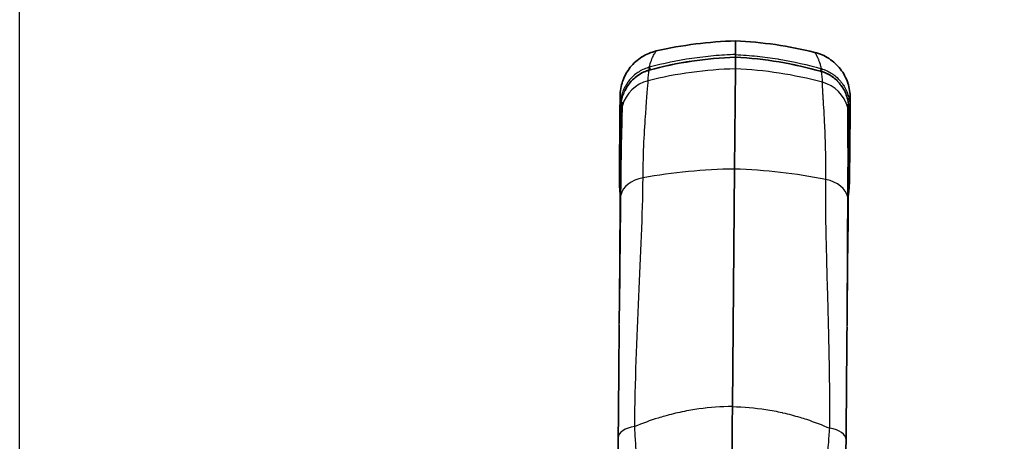
# Model space of a CAD drawing. Units: millimetres. Extents: x 0 to 3879, y 0 to 1540.
# Drawn here: x 775 to 885, y 681 to 728 of the extents above; entities that cross this region are included whole.
import ezdxf

# ---------------------------------------------------------------- set-up
doc = ezdxf.new("R2010")
doc.units = ezdxf.units.MM
doc.header["$LTSCALE"] = 5.5
for name, color, linetype, lineweight in [('AM_5', 3, 'Continuous', 25), ('Visible (ISO)', 7, 'Continuous', 35), ('Visible Narrow (ISO)', 7, 'Continuous', 25)]:
    doc.layers.add(name, color=color, linetype=linetype, lineweight=lineweight)
doc.styles.get("Standard").update_dxf_attribs({"font": 'ISOCP.SHX', "bigfont": 'EXTFONT.SHX'})
doc.dimstyles.new('AM_JIS$0', dxfattribs={"dimtxt": 3.5, "dimasz": 2.5, "dimexe": 1, "dimexo": 1, "dimgap": 1.5, "dimtad": 3, "dimdsep": 46, "dimtxsty": 'STANDARD', "dimblk": 'OPEN30', "dimcen": 0, "dimclrd": 256, "dimclre": 256, "dimclrt": 2, "dimadec": 0, "dimazin": 2, "dimtp": 0.1, "dimtm": 0.1, "dimtfac": 0.71, "dimtmove": 0, "dimatfit": 3, "dimldrblk": 'OPEN30', "dimfxl": 1, "dimlwd": -1, "dimlwe": -1, "dimarcsym": 0})

# ---------------------------------------------------------------- blocks, each defined once
blk = doc.blocks.new('_Open30')
at = {"color": 0, "linetype": 'ByBlock', "lineweight": -2}
for p, q in [((-1, 0.2679), (0, 0)), ((0, 0), (-1, -0.2679)), ((0, 0), (-1, 0))]:
    blk.add_line(p, q, dxfattribs=at)
blk = doc.blocks.new('*D23')
at = {"layer": 'AM_5', "linetype": 'ByBlock'}
for p, q in [((775.32, 621.07), (775.32, 804.99)), ((948.32, 512.91), (948.32, 804.99)), ((789.07, 799.49), (934.57, 799.49))]:
    blk.add_line(p, q, dxfattribs=at)
at = {"layer": 'Defpoints', "color": 0}
for p in [(948.32, 799.49), (775.32, 615.57), (948.32, 507.41)]:
    blk.add_point(p, dxfattribs=at)
at = {"layer": 'AM_5', "xscale": 13.75, "yscale": 13.75, "zscale": 13.75, "rotation": 180}
blk.add_blockref('_Open30', (775.32, 799.49), dxfattribs=at)
at = {"layer": 'AM_5', "xscale": 13.75, "yscale": 13.75, "zscale": 13.75}
blk.add_blockref('_Open30', (948.32, 799.49), dxfattribs=at)
at = {"layer": 'AM_5', "color": 2, "insert": (861.82, 817.36), "char_height": 19.25, "attachment_point": 5}
blk.add_mtext('173', dxfattribs=at)

msp = doc.modelspace()

# ---------------------------------------------------------------- linework, layer by layer
at = {"layer": 'Visible (ISO)'}
for p, q in [((855.127, 724.493), (855.141, 726.014)), ((855.113, 722.899), (855.125, 724.192)), ((855.113, 722.899), (855.016, 711.723)), ((842.245, 718.203), (842.18, 710.759)), ((842.248, 718.58), (842.245, 718.203)), ((842.373, 718.359), (842.375, 718.566)), ((842.373, 718.297), (842.373, 718.359)), ((867.772, 718.138), (867.774, 718.345)), ((867.772, 718.075), (867.772, 718.138)), ((867.898, 717.979), (867.833, 710.535)), ((867.901, 718.356), (867.898, 717.979)), ((842.356, 716.377), (842.236, 702.659)), ((867.755, 716.156), (867.635, 702.437)), ((854.785, 685.215), (855.016, 711.723)), ((842.219, 700.582), (842.18, 696.102)), ((867.577, 695.881), (867.616, 700.36)), ((842.178, 695.854), (842.178, 695.854)), ((867.575, 695.632), (867.575, 695.633)), ((843.983, 681.421), (843.983, 681.421))]:
    msp.add_line(p, q, dxfattribs=at)
for centre, start, end in [((856.303, 681.452), 91.4943, 102.97188), ((853.201, 681.479), 76.02811, 87.5057)]:
    msp.add_arc(centre, 44.577, start, end, dxfattribs=at)
for centre, major_axis, ratio, start_param, end_param in [((855.124, 724.066), (-0.001, -0.127), 0.0000109, 3.1427918, 3.2442039), ((843.284, 718.958), (-0.794, 0.017), 0.9921158, 6.2831586, 6.2831853), ((866.873, 718.752), (0.794, 0.004), 0.9921158, 6.2824424, 6.2824691), ((848.974, 715.937), (3.975, 11.695), 0.4711771, 2.1820663, 2.1932342), ((867.44, 710.698), (-0.003, 2.576), 0.1527617, 4.602688, 4.6489123)]:
    msp.add_ellipse(centre, major_axis=major_axis, ratio=ratio, start_param=start_param, end_param=end_param, dxfattribs=at)
for points, knots in [([(842.259, 719.863), (842.264, 720.433), (842.36, 720.985), (842.545, 721.52), (842.55, 721.534), (842.555, 721.548), (842.56, 721.561), (842.657, 721.835), (842.779, 722.102), (842.919, 722.354), (843.06, 722.606), (843.22, 722.846), (843.402, 723.073), (843.584, 723.299), (843.786, 723.512), (844.002, 723.704), (844.218, 723.896), (844.448, 724.07), (844.694, 724.225), (844.709, 724.235), (844.725, 724.245), (844.741, 724.254), (844.973, 724.397), (845.218, 724.521), (845.468, 724.625), (845.736, 724.737), (846.012, 724.826), (846.297, 724.891)], [0.0000387956, 0.0000387956, 0.0000387956, 0.0000387956, 0.0017196324, 0.0017196324, 0.0017196324, 0.0017629773, 0.0017629773, 0.0017629773, 0.0026250681, 0.0026250681, 0.0026250681, 0.0034871589, 0.0034871589, 0.0034871589, 0.0043492497, 0.0043492497, 0.0043492497, 0.0052113405, 0.0052113405, 0.0052113405, 0.0052663049, 0.0052663049, 0.0052663049, 0.0060734313, 0.0060734313, 0.0060734313, 0.0069355222, 0.0069355222, 0.0069355222, 0.0069355222]), ([(867.912, 719.64), (867.917, 720.209), (867.831, 720.763), (867.656, 721.301), (867.651, 721.315), (867.646, 721.329), (867.642, 721.343), (867.549, 721.618), (867.432, 721.887), (867.296, 722.142), (867.16, 722.396), (867.004, 722.638), (866.826, 722.868), (866.648, 723.098), (866.449, 723.314), (866.237, 723.51), (866.025, 723.706), (865.798, 723.884), (865.555, 724.043), (865.539, 724.053), (865.524, 724.063), (865.508, 724.073), (865.279, 724.22), (865.036, 724.349), (864.787, 724.457), (864.522, 724.573), (864.247, 724.667), (863.964, 724.737)], [0.0000387956, 0.0000387956, 0.0000387956, 0.0000387956, 0.0017196324, 0.0017196324, 0.0017196324, 0.0017629773, 0.0017629773, 0.0017629773, 0.0026250681, 0.0026250681, 0.0026250681, 0.0034871589, 0.0034871589, 0.0034871589, 0.0043492497, 0.0043492497, 0.0043492497, 0.0052113405, 0.0052113405, 0.0052113405, 0.0052663049, 0.0052663049, 0.0052663049, 0.0060734313, 0.0060734313, 0.0060734313, 0.0069355222, 0.0069355222, 0.0069355222, 0.0069355222]), ([(855.125, 724.193), (855.125, 724.206), (855.125, 724.22), (855.125, 724.234), (855.125, 724.257), (855.126, 724.281), (855.126, 724.305), (855.126, 724.318), (855.126, 724.33), (855.126, 724.342)], [0.16763583, 0.16763583, 0.16763583, 0.16763583, 0.25, 0.25, 0.25, 0.375, 0.375, 0.375, 0.4375, 0.4375, 0.4375, 0.4375]), ([(855.126, 724.342), (855.126, 724.348), (855.126, 724.355), (855.126, 724.361), (855.126, 724.367), (855.126, 724.374), (855.126, 724.379), (855.127, 724.458), (855.127, 724.484), (855.127, 724.493)], [0.4375, 0.4375, 0.4375, 0.4375, 0.46875, 0.46875, 0.46875, 0.5, 0.5, 0.5, 1, 1, 1, 1]), ([(842.805, 720.457), (843.01, 720.892), (843.29, 721.304), (843.999, 722.028), (844.447, 722.347), (845.033, 722.602), (845.125, 722.638), (845.264, 722.688), (845.311, 722.703), (845.406, 722.733), (845.454, 722.747), (845.502, 722.76)], [0.21815402, 0.21815402, 0.21815402, 0.21815402, 0.37751403, 0.37751403, 0.54461353, 0.54461353, 0.57472438, 0.57472438, 0.58986681, 0.58986681, 0.60503449, 0.60503449, 0.60503449, 0.60503449]), ([(864.721, 722.592), (864.767, 722.579), (864.813, 722.564), (864.996, 722.504), (865.13, 722.452), (865.631, 722.225), (865.974, 722.001), (866.591, 721.463), (866.865, 721.137), (867.339, 720.385), (867.525, 719.942), (867.732, 719.115), (867.778, 718.729), (867.774, 718.345)], [0, 0, 0, 0, 0.01465286, 0.01465286, 0.05867488, 0.05867488, 0.18411022, 0.18411022, 0.31952797, 0.31952797, 0.47658668, 0.47658668, 0.60628567, 0.60628567, 0.60628567, 0.60628567]), ([(842.259, 719.864), (842.259, 719.863), (842.259, 719.861), (842.259, 719.858), (842.259, 719.858), (842.259, 719.857), (842.259, 719.857), (842.259, 719.853), (842.259, 719.846), (842.259, 719.835), (842.259, 719.834), (842.259, 719.834), (842.259, 719.834), (842.259, 719.81), (842.259, 719.767), (842.258, 719.69), (842.257, 719.538), (842.254, 719.252), (842.25, 718.725)], [0.20518024, 0.20518024, 0.20518024, 0.20518024, 0.28531016, 0.28531016, 0.28531016, 0.28891974, 0.28891974, 0.28891974, 0.38699727, 0.38699727, 0.38699727, 0.38939315, 0.38939315, 0.38939315, 0.59033996, 0.59033996, 0.59033996, 0.99223357, 0.99223357, 0.99223357, 0.99223357]), ([(867.912, 719.64), (867.912, 719.641), (867.912, 719.638), (867.912, 719.634), (867.912, 719.63), (867.912, 719.622), (867.912, 719.611), (867.912, 719.584), (867.912, 719.535), (867.911, 719.466), (867.911, 719.465), (867.911, 719.464), (867.911, 719.462), (867.911, 719.462), (867.911, 719.462), (867.911, 719.462), (867.911, 719.461), (867.911, 719.461), (867.911, 719.46), (867.911, 719.42), (867.91, 719.372), (867.91, 719.315), (867.908, 719.133), (867.906, 718.86), (867.903, 718.501)], [0.00299445, 0.00299445, 0.00299445, 0.00299445, 0.10614927, 0.10614927, 0.10614927, 0.22295913, 0.22295913, 0.22295913, 0.49419626, 0.49419626, 0.49419626, 0.49957028, 0.49957028, 0.49957028, 0.50005007, 0.50005007, 0.50005007, 0.5019692, 0.5019692, 0.5019692, 0.61711722, 0.61711722, 0.61711722, 0.98559088, 0.98559088, 0.98559088, 0.98559088]), ([(842.373, 718.297), (842.372, 718.225), (842.371, 718.15), (842.371, 718.072), (842.37, 717.995), (842.369, 717.915), (842.369, 717.832), (842.367, 717.666), (842.366, 717.495), (842.364, 717.322), (842.361, 716.977), (842.358, 716.643), (842.356, 716.377)], [0, 0, 0, 0, 0.0002565139, 0.0002565139, 0.0002565139, 0.0005119284, 0.0005119284, 0.0005119284, 0.0010253225, 0.0010253225, 0.0010253225, 0.0020521108, 0.0020521108, 0.0020521108, 0.0020521108]), ([(867.772, 718.075), (867.771, 718.003), (867.771, 717.928), (867.77, 717.851), (867.769, 717.774), (867.768, 717.694), (867.768, 717.611), (867.766, 717.444), (867.765, 717.273), (867.763, 717.101), (867.76, 716.755), (867.757, 716.422), (867.755, 716.156)], [0, 0, 0, 0, 0.0002565139, 0.0002565139, 0.0002565139, 0.0005119284, 0.0005119284, 0.0005119284, 0.0010253225, 0.0010253225, 0.0010253225, 0.0020521108, 0.0020521108, 0.0020521108, 0.0020521108]), ([(842.317, 708.723), (842.329, 710.018), (842.343, 711.216), (842.391, 714.588), (842.434, 716.372), (842.461, 717.481)], [0, 0, 0, 0, 0.5420654, 0.5420654, 1.6987575, 1.6987575, 1.6987575, 1.6987575]), ([(867.669, 717.261), (867.677, 716.225), (867.688, 714.601), (867.68, 711.332), (867.673, 709.981), (867.66, 708.502)], [0, 0, 0, 0, 1.080772, 1.080772, 1.6995423, 1.6995423, 1.6995423, 1.6995423]), ([(867.832, 710.417), (867.826, 710.053), (867.808, 709.674), (867.756, 709.083), (867.734, 708.883), (867.701, 708.634), (867.695, 708.588), (867.689, 708.542)], [0, 0, 0, 0, 0.0625, 0.0625, 0.09375, 0.09375, 0.10077051, 0.10077051, 0.10077051, 0.10077051]), ([(854.729, 678.894), (854.739, 679.948), (854.748, 680.995), (854.766, 683.138), (854.776, 684.217), (854.785, 685.215)], [-0.66807788, -0.66807788, -0.66807788, -0.66807788, -0.35149462, -0.35149462, -0.00000005, -0.00000005, -0.00000005, -0.00000005]), ([(842.054, 681.743), (842.049, 681.252), (842.045, 680.741), (842.04, 680.213), (842.038, 679.949), (842.036, 679.679), (842.033, 679.409), (842.031, 679.138), (842.029, 678.866), (842.026, 678.592), (842.025, 678.44), (842.024, 678.288), (842.022, 678.135)], [0, 0, 0, 0, 0.0017101472, 0.0017101472, 0.0017101472, 0.0025652208, 0.0025652208, 0.0025652208, 0.0034202943, 0.0034202943, 0.0034202943, 0.0038946782, 0.0038946782, 0.0038946782, 0.0038946782]), ([(867.453, 681.521), (867.449, 681.03), (867.444, 680.52), (867.439, 679.991), (867.438, 679.788), (867.436, 679.582), (867.434, 679.375)], [0, 0, 0, 0, 0.0017101472, 0.0017101472, 0.0017101472, 0.0023665301, 0.0023665301, 0.0023665301, 0.0023665301])]:
    msp.add_open_spline(points, degree=3, knots=knots, dxfattribs=at)
for points in [[(845.502, 722.76), (848.607, 723.599), (851.867, 724.09), (855.125, 724.193)], [(855.125, 724.193), (858.38, 724.033), (861.631, 723.485), (864.721, 722.592)], [(842.25, 718.724), (842.249, 718.676), (842.249, 718.628), (842.248, 718.58)], [(842.461, 717.481), (842.474, 717.987), (842.482, 718.363), (842.484, 718.587)], [(842.484, 718.587), (842.485, 718.721), (842.487, 718.85), (842.49, 718.975)], [(867.665, 718.368), (867.663, 718.143), (867.665, 717.767), (867.669, 717.261)], [(867.666, 718.755), (867.667, 718.63), (867.667, 718.501), (867.665, 718.368)], [(867.903, 718.5), (867.902, 718.452), (867.902, 718.404), (867.901, 718.356)], [(842.179, 710.641), (842.178, 710.019), (842.212, 709.391), (842.29, 708.763)], [(842.165, 694.469), (842.209, 699.47), (842.278, 704.241), (842.317, 708.723)], [(867.66, 708.502), (867.621, 704.02), (867.607, 699.249), (867.564, 694.247)], [(842.219, 700.582), (842.225, 701.274), (842.23, 701.966), (842.236, 702.659)], [(867.635, 702.437), (867.629, 701.744), (867.622, 701.052), (867.616, 700.36)], [(842.163, 694.299), (842.128, 690.303), (842.092, 686.128), (842.054, 681.743)], [(842.163, 694.299), (842.163, 694.3), (842.163, 694.3), (842.163, 694.3)], [(867.562, 694.078), (867.525, 689.84), (867.489, 685.655), (867.453, 681.521)], [(867.562, 694.078), (867.562, 694.078), (867.562, 694.078), (867.562, 694.079)]]:
    msp.add_open_spline(points, degree=3, dxfattribs=at)
at = {"layer": 'Visible Narrow (ISO)'}
msp.add_line((865.324, 700.924), (865.324, 700.924), dxfattribs=at)
for centre, major_axis, ratio, start_param, end_param in [((918.934, 224.636), (-68.157, 499.193), 0.287655, 6.2531178, 6.320238), ((782.607, 225.825), (76.859, 497.927), 0.287655, 6.2461326, 6.3132528), ((856.28, 678.866), (-44.448, 0.388), 0.9909502, 4.7472956, 4.968706), ((845.718, 722.415), (1.58, 0.403), 0.4219408, 1.5920476, 1.6647384), ((845.579, 722.403), (-0.191, 0.638), 0.1819014, 5.287206, 6.1862685), ((845.676, 722.427), (-0.173, 0.646), 0.1681416, 5.2915396, 6.1850772), ((853.178, 678.893), (44.448, -0.388), 0.9909502, 1.3144793, 1.5358897), ((864.638, 722.237), (0.202, 0.635), 0.1819014, 0.0969168, 0.9959793), ((846.363, 717.733), (-3.995, 0.035), 0.9909502, 4.968706, 6.0215323), ((863.772, 717.581), (3.995, -0.035), 0.9909502, 0.261653, 1.3144793), ((843.284, 718.958), (-0.794, 0.017), 0.9921158, 6.0317659, 6.2831585), ((923.795, 370.176), (-80.53, 351.958), 0.03137, 0.1228957, 0.1309666), ((842.619, 718.2), (-0.375, 0.003), 0.4694634, 5.4344145, 6.2831853), ((842.623, 718.576), (-0.375, 0.003), 0.4694629, 5.4261978, 6.2831853), ((842.626, 718.721), (-0.377, 0.003), 0.4694627, 5.4042139, 6.2831853), ((843.167, 718.29), (-0.794, 0.007), 0.5666409, 0, 0.5187594), ((842.623, 718.576), (-0.375, 0.003), 0.4694682, 5.3449228, 5.3451838), ((842.626, 718.721), (-0.377, 0.003), 0.4694604, 5.2731272, 5.2732249), ((843.278, 718.58), (-0.794, 0.007), 0.9909502, 6.0215308, 6.2831853), ((843.167, 718.29), (-0.794, 0.007), 0.5666316, 0.5736013, 0.5736389), ((780.286, 371.429), (86.66, 350.499), 0.03137, 6.1522188, 6.1602897), ((866.872, 718.374), (0.794, -0.007), 0.9909502, 6.2831835, 6.544838), ((866.873, 718.752), (0.794, 0.003), 0.9921158, 0.0000268, 0.2514194), ((866.978, 718.082), (0.794, -0.007), 0.5666409, 5.7644259, 6.2831853), ((867.526, 718.504), (0.377, -0.003), 0.4694528, 1.0099642, 1.0100619), ((867.527, 718.359), (0.375, -0.003), 0.4694612, 0.9380046, 0.9382656), ((867.526, 718.504), (0.377, -0.003), 0.4694558, 0.0000039, 0.8789752), ((867.523, 717.982), (0.375, -0.003), 0.4694634, 0, 0.8487708), ((867.527, 718.359), (0.375, -0.003), 0.4694629, 0, 0.8569876), ((843.255, 717.461), (-0.794, 0.02), 0.9576898, 6.0503473, 6.2831861), ((866.978, 718.082), (0.794, -0.007), 0.5666156, 5.7095258, 5.7095634), ((866.875, 717.255), (0.794, 0.006), 0.9576898, 6.2831845, 6.5160233), ((843.15, 716.37), (-0.794, 0.007), 0.6427876, 5.8246429, 6.2831853), ((866.961, 716.163), (0.794, -0.007), 0.6427876, 0, 0.4583748), ((856.297, 680.72), (-44.448, 0.388), 0.6976214, 4.7472956, 4.9797019), ((853.194, 680.747), (44.448, -0.388), 0.6976214, 1.3034834, 1.5358897), ((842.554, 710.64), (-0.374, 0.001), 0.4693168, 5.4320717, 6.2831853), ((842.555, 710.756), (-0.375, 0.003), 0.4694712, 5.434411, 6.2831853), ((845.698, 708.427), (-3.411, 0.03), 0.6976214, 4.9797019, 6.1363638), ((864.275, 708.264), (3.411, -0.03), 0.6976214, 0.1468215, 1.3034834), ((867.457, 710.423), (0.374, -0.006), 0.4693168, 0, 0.8511136), ((867.459, 710.539), (0.375, -0.003), 0.4694712, 0, 0.8487743), ((843.111, 708.716), (-0.794, 0.007), 0.6976214, 6.1363638, 6.2831853), ((866.866, 708.509), (0.794, -0.007), 0.6976214, 0, 0.1468215), ((843.03, 702.652), (-0.794, 0.007), 0.6427876, 6.0767121, 6.2831853), ((843.03, 702.652), (-0.794, 0.007), 0.6427867, 6.046738, 6.0468707), ((866.842, 702.444), (0.794, -0.007), 0.6427881, 0.2363083, 0.2364409), ((866.842, 702.444), (0.794, -0.007), 0.6427876, 0, 0.2064732), ((843.013, 700.575), (-0.794, 0.007), 0.6427876, 6.1270979, 6.2831853), ((866.823, 700.367), (0.794, -0.007), 0.6427876, 0, 0.1560874), ((851.249, 684.746), (0.037, 0.793), 0.0474171, 5.0192427, 5.0192571), ((858.311, 684.684), (-0.023, 0.794), 0.0473243, 1.2639296, 1.263944), ((844.594, 681.721), (-2.54, 0.022), 0.5142792, 4.9955986, 6.2831853), ((864.913, 681.543), (2.54, -0.022), 0.5142792, 0, 1.2875867)]:
    msp.add_ellipse(centre, major_axis=major_axis, ratio=ratio, start_param=start_param, end_param=end_param, dxfattribs=at)
for points, knots in [([(845.515, 723.073), (845.648, 723.649), (845.841, 724.104), (846.085, 724.57), (846.159, 724.689), (846.238, 724.81), (846.26, 724.84), (846.289, 724.881), (846.295, 724.891), (846.297, 724.891)], [0.00570198, 0.00570198, 0.00570198, 0.00570198, 0.37601967, 0.37601967, 0.56117852, 0.56117852, 0.65375794, 0.65375794, 0.74633736, 0.74633736, 0.74633736, 0.74633736]), ([(864.714, 722.906), (864.688, 723.026), (864.657, 723.154), (864.62, 723.286), (864.601, 723.352), (864.581, 723.42), (864.559, 723.487), (864.549, 723.521), (864.537, 723.554), (864.526, 723.588), (864.52, 723.605), (864.514, 723.622), (864.508, 723.639), (864.506, 723.647), (864.502, 723.656), (864.5, 723.663), (864.497, 723.671), (864.495, 723.678), (864.492, 723.685), (864.452, 723.797), (864.411, 723.901), (864.37, 723.997), (864.35, 724.044), (864.329, 724.09), (864.309, 724.133), (864.303, 724.146), (864.296, 724.159), (864.29, 724.172), (864.286, 724.18), (864.282, 724.189), (864.278, 724.197), (864.27, 724.213), (864.262, 724.228), (864.255, 724.243), (864.253, 724.245), (864.252, 724.248), (864.251, 724.25), (864.249, 724.253), (864.248, 724.256), (864.247, 724.258), (864.171, 724.409), (864.106, 724.519), (864.058, 724.596), (864.027, 724.645), (864.004, 724.68), (863.988, 724.703), (863.971, 724.726), (863.965, 724.737), (863.964, 724.737)], [0.01388579, 0.01388579, 0.01388579, 0.01388579, 0.13657865, 0.13657865, 0.13657865, 0.19794678, 0.19794678, 0.19794678, 0.22863085, 0.22863085, 0.22863085, 0.24397288, 0.24397288, 0.24397288, 0.2516439, 0.2516439, 0.2516439, 0.25931491, 0.25931491, 0.25931491, 0.38205117, 0.38205117, 0.38205117, 0.4434193, 0.4434193, 0.4434193, 0.46175211, 0.46175211, 0.46175211, 0.47410336, 0.47410336, 0.47410336, 0.49711641, 0.49711641, 0.49711641, 0.50095192, 0.50095192, 0.50095192, 0.50478743, 0.50478743, 0.50478743, 0.71889689, 0.71889689, 0.71889689, 0.85633913, 0.85633913, 0.85633913, 0.99573246, 0.99573246, 0.99573246, 0.99573246]), ([(855.127, 724.493), (854.311, 724.467), (853.496, 724.418), (852.684, 724.345), (851.872, 724.273), (851.064, 724.177), (850.261, 724.058), (848.653, 723.819), (847.07, 723.49), (845.515, 723.073)], [0, 0, 0, 0, 0.25, 0.25, 0.25, 0.5, 0.5, 0.5, 1, 1, 1, 1]), ([(855.127, 724.493), (855.929, 724.454), (856.735, 724.391), (857.545, 724.305), (857.553, 724.304), (857.56, 724.304), (857.567, 724.303), (858.32, 724.222), (859.075, 724.121), (859.833, 723.998), (859.884, 723.99), (859.936, 723.981), (859.986, 723.973), (861.577, 723.709), (863.156, 723.352), (864.714, 722.906)], [0, 0, 0, 0, 0.25, 0.25, 0.25, 0.2522521, 0.2522521, 0.2522521, 0.484375, 0.484375, 0.484375, 0.5, 0.5, 0.5, 1, 1, 1, 1]), ([(845.401, 723.041), (844.976, 722.914), (844.59, 722.727), (844.247, 722.496), (844.169, 722.444), (844.094, 722.389), (844.02, 722.333), (843.821, 722.179), (843.641, 722.014), (843.477, 721.838), (843.367, 721.719), (843.263, 721.595), (843.168, 721.467), (843.121, 721.404), (843.077, 721.341), (843.034, 721.278), (842.904, 721.083), (842.791, 720.882), (842.694, 720.675), (842.61, 720.498), (842.538, 720.315), (842.478, 720.13), (842.468, 720.1), (842.459, 720.07), (842.449, 720.039), (842.319, 719.607), (842.253, 719.169), (842.25, 718.725)], [0, 0, 0, 0, 0.2039258, 0.2039258, 0.2039258, 0.25, 0.25, 0.25, 0.375, 0.375, 0.375, 0.4591764, 0.4591764, 0.4591764, 0.5, 0.5, 0.5, 0.625, 0.625, 0.625, 0.7324735, 0.7324735, 0.7324735, 0.75, 0.75, 0.75, 1, 1, 1, 1]), ([(842.375, 718.566), (842.376, 718.678), (842.381, 718.793), (842.4, 719.017), (842.413, 719.128), (842.466, 719.46), (842.517, 719.678), (842.653, 720.108), (842.738, 720.322), (842.94, 720.733), (843.056, 720.93), (843.321, 721.306), (843.468, 721.485), (843.799, 721.824), (843.982, 721.982), (844.37, 722.264), (844.578, 722.389), (844.913, 722.551), (845.028, 722.6), (845.204, 722.666), (845.263, 722.687), (845.383, 722.725), (845.444, 722.743), (845.504, 722.76)], [-0.00000006, -0.00000006, -0.00000006, -0.00000006, 0.000376834, 0.000376834, 0.0007537279, 0.0007537279, 0.0015075158, 0.0015075158, 0.0022613037, 0.0022613037, 0.0030150916, 0.0030150916, 0.0037688796, 0.0037688796, 0.0045226675, 0.0045226675, 0.0052764554, 0.0052764554, 0.0056533493, 0.0056533493, 0.0058417963, 0.0058417963, 0.0060302151, 0.0060302151, 0.0060302151, 0.0060302151]), ([(864.551, 722.641), (864.578, 722.706), (864.606, 722.765), (864.631, 722.81), (864.665, 722.868), (864.694, 722.9), (864.714, 722.906)], [0.11979198, 0.11979198, 0.11979198, 0.11979198, 0.5, 0.5, 0.5, 1, 1, 1, 1]), ([(864.714, 722.906), (864.733, 722.9), (864.752, 722.895), (864.771, 722.889), (864.772, 722.889), (864.773, 722.888), (864.774, 722.888), (864.792, 722.883), (864.809, 722.877), (864.827, 722.872)], [0, 0, 0, 0, 0.5, 0.5, 0.5, 0.53125, 0.53125, 0.53125, 0.99999992, 0.99999992, 0.99999992, 0.99999992]), ([(867.774, 718.345), (867.775, 718.456), (867.772, 718.571), (867.757, 718.795), (867.746, 718.907), (867.699, 719.239), (867.652, 719.458), (867.524, 719.891), (867.442, 720.107), (867.247, 720.521), (867.134, 720.72), (866.877, 721.1), (866.732, 721.282), (866.407, 721.627), (866.228, 721.788), (865.844, 722.077), (865.638, 722.206), (865.306, 722.373), (865.192, 722.424), (865.017, 722.493), (864.958, 722.515), (864.839, 722.555), (864.778, 722.575), (864.719, 722.592)], [-0.00000006, -0.00000006, -0.00000006, -0.00000006, 0.000376834, 0.000376834, 0.0007537279, 0.0007537279, 0.0015075158, 0.0015075158, 0.0022613037, 0.0022613037, 0.0030150916, 0.0030150916, 0.0037688796, 0.0037688796, 0.0045226675, 0.0045226675, 0.0052764554, 0.0052764554, 0.0056533493, 0.0056533493, 0.0058417963, 0.0058417963, 0.0060302151, 0.0060302151, 0.0060302151, 0.0060302151]), ([(864.827, 722.872), (865.061, 722.797), (865.297, 722.699), (865.527, 722.577), (865.642, 722.516), (865.756, 722.449), (865.867, 722.376), (865.902, 722.354), (865.937, 722.33), (865.971, 722.306), (865.992, 722.292), (866.013, 722.277), (866.033, 722.262), (866.06, 722.243), (866.088, 722.222), (866.115, 722.202), (866.128, 722.192), (866.141, 722.181), (866.155, 722.171), (866.162, 722.166), (866.168, 722.16), (866.175, 722.155), (866.182, 722.15), (866.19, 722.144), (866.195, 722.139), (866.366, 722.003), (866.536, 721.845), (866.7, 721.667), (866.782, 721.578), (866.862, 721.483), (866.939, 721.383), (866.971, 721.342), (867.002, 721.301), (867.032, 721.258), (867.039, 721.249), (867.046, 721.239), (867.053, 721.229), (867.072, 721.203), (867.09, 721.176), (867.108, 721.149), (867.118, 721.136), (867.127, 721.122), (867.136, 721.108), (867.14, 721.102), (867.145, 721.095), (867.149, 721.088), (867.151, 721.084), (867.154, 721.081), (867.156, 721.078), (867.158, 721.074), (867.161, 721.069), (867.162, 721.067), (867.257, 720.92), (867.359, 720.744), (867.457, 720.536), (867.506, 720.432), (867.554, 720.32), (867.599, 720.201), (867.622, 720.141), (867.644, 720.079), (867.665, 720.015), (867.676, 719.983), (867.686, 719.951), (867.696, 719.918), (867.701, 719.902), (867.706, 719.885), (867.711, 719.869), (867.714, 719.861), (867.716, 719.852), (867.718, 719.844), (867.721, 719.835), (867.724, 719.825), (867.726, 719.819), (867.756, 719.71), (867.783, 719.6), (867.806, 719.491), (867.817, 719.436), (867.827, 719.381), (867.836, 719.327), (867.846, 719.272), (867.854, 719.219), (867.861, 719.164), (867.891, 718.942), (867.904, 718.72), (867.903, 718.501)], [0, 0, 0, 0, 0.125, 0.125, 0.125, 0.1875, 0.1875, 0.1875, 0.2070171, 0.2070171, 0.2070171, 0.21875, 0.21875, 0.21875, 0.234375, 0.234375, 0.234375, 0.2421875, 0.2421875, 0.2421875, 0.2460937, 0.2460937, 0.2460937, 0.25, 0.25, 0.25, 0.375, 0.375, 0.375, 0.4375, 0.4375, 0.4375, 0.4629218, 0.4629218, 0.4629218, 0.46875, 0.46875, 0.46875, 0.484375, 0.484375, 0.484375, 0.4921875, 0.4921875, 0.4921875, 0.4960937, 0.4960937, 0.4960937, 0.4980469, 0.4980469, 0.4980469, 0.5, 0.5, 0.5, 0.625, 0.625, 0.625, 0.6875, 0.6875, 0.6875, 0.71875, 0.71875, 0.71875, 0.734375, 0.734375, 0.734375, 0.7421875, 0.7421875, 0.7421875, 0.7460937, 0.7460937, 0.7460937, 0.75, 0.75, 0.75, 0.8125, 0.8125, 0.8125, 0.84375, 0.84375, 0.84375, 0.875, 0.875, 0.875, 1, 1, 1, 1]), ([(844.817, 710.73), (844.842, 713.627), (844.98, 716.077), (845.248, 719.778), (845.379, 721.026), (845.384, 721.571)], [0, 0, 0, 0, 0.5, 0.5, 1, 1, 1, 1]), ([(865.196, 710.552), (865.207, 711.829), (865.195, 713.168), (865.159, 714.482), (865.159, 714.5), (865.158, 714.518), (865.158, 714.537), (865.158, 714.539), (865.158, 714.543), (865.158, 714.545), (865.147, 714.949), (865.131, 715.44), (865.109, 715.987), (865.092, 716.397), (865.072, 716.839), (865.049, 717.295), (865.041, 717.446), (865.033, 717.599), (865.024, 717.753), (864.99, 718.373), (864.961, 718.847), (864.937, 719.22), (864.925, 719.406), (864.914, 719.567), (864.905, 719.707), (864.9, 719.777), (864.896, 719.842), (864.892, 719.902), (864.89, 719.932), (864.888, 719.961), (864.887, 719.988), (864.886, 720.002), (864.885, 720.016), (864.884, 720.029), (864.883, 720.035), (864.883, 720.042), (864.883, 720.049), (864.882, 720.052), (864.882, 720.055), (864.882, 720.058), (864.882, 720.061), (864.882, 720.063), (864.882, 720.065), (864.881, 720.071), (864.88, 720.082), (864.88, 720.091), (864.837, 720.761), (864.816, 721.164), (864.818, 721.402)], [0, 0, 0, 0, 0.2460938, 0.2460938, 0.2460938, 0.2495117, 0.2495117, 0.2495117, 0.25, 0.25, 0.25, 0.375, 0.375, 0.375, 0.46875, 0.46875, 0.46875, 0.5, 0.5, 0.5, 0.625, 0.625, 0.625, 0.6875, 0.6875, 0.6875, 0.71875, 0.71875, 0.71875, 0.734375, 0.734375, 0.734375, 0.7421875, 0.7421875, 0.7421875, 0.7460938, 0.7460938, 0.7460938, 0.7480469, 0.7480469, 0.7480469, 0.7495117, 0.7495117, 0.7495117, 0.7528997, 0.7528997, 0.7528997, 1, 1, 1, 1]), ([(842.519, 719.17), (842.52, 719.189), (842.513, 719.182), (842.501, 719.153), (842.5, 719.151), (842.499, 719.148), (842.498, 719.146), (842.486, 719.115), (842.47, 719.062), (842.453, 718.993), (842.451, 718.985), (842.449, 718.977), (842.448, 718.969), (842.429, 718.889), (842.41, 718.788), (842.397, 718.675), (842.383, 718.561), (842.374, 718.435), (842.373, 718.297)], [0, 0, 0, 0, 0.0004446175, 0.0004446175, 0.0004446175, 0.0004766937, 0.0004766937, 0.0004766937, 0.0009053799, 0.0009053799, 0.0009053799, 0.0009533874, 0.0009533874, 0.0009533874, 0.0014300811, 0.0014300811, 0.0014300811, 0.0019067748, 0.0019067748, 0.0019067748, 0.0019067748]), ([(867.641, 718.951), (867.641, 718.97), (867.647, 718.963), (867.659, 718.933), (867.659, 718.931), (867.66, 718.929), (867.661, 718.926), (867.673, 718.895), (867.688, 718.841), (867.704, 718.773), (867.705, 718.765), (867.707, 718.757), (867.709, 718.749), (867.726, 718.668), (867.743, 718.567), (867.754, 718.453), (867.766, 718.339), (867.773, 718.213), (867.772, 718.075)], [0, 0, 0, 0, 0.0004446175, 0.0004446175, 0.0004446175, 0.0004766937, 0.0004766937, 0.0004766937, 0.0009053799, 0.0009053799, 0.0009053799, 0.0009533874, 0.0009533874, 0.0009533874, 0.0014300811, 0.0014300811, 0.0014300811, 0.0019067748, 0.0019067748, 0.0019067748, 0.0019067748]), ([(842.327, 708.804), (842.329, 709.059), (842.331, 709.312), (842.336, 709.808), (842.339, 710.052), (842.347, 710.771), (842.353, 711.234), (842.372, 712.573), (842.386, 713.399), (842.408, 714.518), (842.416, 714.872), (842.431, 715.54), (842.439, 715.856), (842.461, 716.736), (842.475, 717.239), (842.487, 717.655)], [-0.00000006, -0.00000006, -0.00000006, -0.00000006, 0.001068723, 0.001068723, 0.002137506, 0.002137506, 0.004275072, 0.004275072, 0.008550204, 0.008550204, 0.010687771, 0.010687771, 0.012825337, 0.012825337, 0.017100469, 0.017100469, 0.017100469, 0.017100469]), ([(867.652, 708.583), (867.655, 708.838), (867.657, 709.091), (867.66, 709.587), (867.662, 709.831), (867.666, 710.55), (867.668, 711.013), (867.673, 712.352), (867.673, 713.178), (867.67, 714.298), (867.669, 714.651), (867.666, 715.32), (867.663, 715.635), (867.656, 716.516), (867.651, 717.019), (867.646, 717.436)], [-0.00000006, -0.00000006, -0.00000006, -0.00000006, 0.001068723, 0.001068723, 0.002137506, 0.002137506, 0.004275072, 0.004275072, 0.008550204, 0.008550204, 0.010687771, 0.010687771, 0.012825337, 0.012825337, 0.017100469, 0.017100469, 0.017100469, 0.017100469]), ([(843.895, 682.981), (843.938, 687.974), (844.147, 692.82), (844.568, 702.109), (844.781, 706.552), (844.817, 710.73)], [0, 0, 0, 0, 0.5, 0.5, 1, 1, 1, 1]), ([(865.634, 682.791), (865.653, 684.983), (865.64, 687.41), (865.596, 690.04), (865.595, 690.079), (865.594, 690.118), (865.594, 690.158), (865.593, 690.181), (865.593, 690.19), (865.593, 690.204), (865.578, 691.031), (865.558, 692.034), (865.53, 693.206), (865.503, 694.358), (865.468, 695.673), (865.428, 697.138), (865.426, 697.186), (865.425, 697.231), (865.424, 697.281), (865.38, 698.859), (865.343, 700.206), (865.313, 701.337), (865.299, 701.902), (865.286, 702.413), (865.275, 702.872), (865.269, 703.102), (865.264, 703.318), (865.26, 703.521), (865.258, 703.623), (865.255, 703.721), (865.253, 703.816), (865.252, 703.864), (865.251, 703.911), (865.25, 703.957), (865.25, 703.98), (865.249, 704.003), (865.249, 704.025), (865.249, 704.036), (865.248, 704.048), (865.248, 704.059), (865.248, 704.069), (865.248, 704.078), (865.248, 704.088), (865.247, 704.1), (865.247, 704.126), (865.246, 704.146), (865.197, 706.591), (865.18, 708.715), (865.196, 710.552)], [0, 0, 0, 0, 0.2460937, 0.2460937, 0.2460937, 0.2497559, 0.2497559, 0.2497559, 0.2519351, 0.2519351, 0.2519351, 0.375, 0.375, 0.375, 0.4960938, 0.4960938, 0.4960938, 0.5, 0.5, 0.5, 0.625, 0.625, 0.625, 0.6875, 0.6875, 0.6875, 0.71875, 0.71875, 0.71875, 0.734375, 0.734375, 0.734375, 0.7421875, 0.7421875, 0.7421875, 0.7460938, 0.7460938, 0.7460938, 0.7480469, 0.7480469, 0.7480469, 0.7497559, 0.7497559, 0.7497559, 0.7518097, 0.7518097, 0.7518097, 1, 1, 1, 1]), ([(842.163, 694.3), (842.169, 694.938), (842.175, 695.574), (842.188, 696.835), (842.195, 697.461), (842.216, 699.327), (842.231, 700.554), (842.277, 704.182), (842.307, 706.532), (842.327, 708.804)], [0.000001266, 0.000001266, 0.000001266, 0.000001266, 0.002374469, 0.002374469, 0.004748998, 0.004748998, 0.009498057, 0.009498057, 0.018996173, 0.018996173, 0.018996173, 0.018996173]), ([(867.562, 694.079), (867.568, 694.717), (867.573, 695.352), (867.582, 696.613), (867.586, 697.24), (867.597, 699.106), (867.604, 700.333), (867.621, 703.961), (867.632, 706.311), (867.652, 708.583)], [0.000001266, 0.000001266, 0.000001266, 0.000001266, 0.002374469, 0.002374469, 0.004748998, 0.004748998, 0.009498057, 0.009498057, 0.018996173, 0.018996173, 0.018996173, 0.018996173]), ([(854.785, 685.215), (853.53, 685.211), (852.286, 685.122), (851.051, 684.951), (850.44, 684.866), (849.831, 684.76), (849.224, 684.635), (849.198, 684.63), (849.171, 684.624), (849.145, 684.618), (848.513, 684.486), (847.884, 684.331), (847.266, 684.157), (847.014, 684.086), (846.763, 684.012), (846.514, 683.934), (845.626, 683.658), (844.753, 683.339), (843.895, 682.981)], [0, 0, 0, 0, 0.003742549, 0.003742549, 0.003742549, 0.005596139, 0.005596139, 0.005596139, 0.005676642, 0.005676642, 0.005676642, 0.007608446, 0.007608446, 0.007608446, 0.008394208, 0.008394208, 0.008394208, 0.011192278, 0.011192278, 0.011192278, 0.011192278]), ([(854.785, 685.215), (856.039, 685.189), (857.281, 685.079), (858.513, 684.886), (859.123, 684.79), (859.73, 684.674), (860.334, 684.538), (860.36, 684.532), (860.387, 684.526), (860.413, 684.52), (861.042, 684.376), (861.668, 684.211), (862.284, 684.026), (862.534, 683.95), (862.784, 683.872), (863.032, 683.79), (863.915, 683.498), (864.782, 683.165), (865.634, 682.791)], [0, 0, 0, 0, 0.003742549, 0.003742549, 0.003742549, 0.005596139, 0.005596139, 0.005596139, 0.005676642, 0.005676642, 0.005676642, 0.007608446, 0.007608446, 0.007608446, 0.008394208, 0.008394208, 0.008394208, 0.011192278, 0.011192278, 0.011192278, 0.011192278]), ([(844.193, 678.288), (844.171, 678.589), (844.149, 678.888), (844.128, 679.186), (844.127, 679.2), (844.126, 679.214), (844.125, 679.228), (844.103, 679.542), (844.082, 679.854), (844.062, 680.164), (844.061, 680.177), (844.06, 680.189), (844.059, 680.202), (844.039, 680.514), (844.019, 680.826), (844.001, 681.131), (844, 681.141), (843.999, 681.151), (843.999, 681.16), (843.96, 681.789), (843.926, 682.397), (843.895, 682.981)], [0.0030898165, 0.0030898165, 0.0030898165, 0.0030898165, 0.0040139784, 0.0040139784, 0.0040139784, 0.004056661, 0.004056661, 0.004056661, 0.0050317179, 0.0050317179, 0.0050317179, 0.0050708262, 0.0050708262, 0.0050708262, 0.0060542774, 0.0060542774, 0.0060542774, 0.0060849915, 0.0060849915, 0.0060849915, 0.0081133219, 0.0081133219, 0.0081133219, 0.0081133219]), ([(865.36, 679.303), (865.38, 679.529), (865.399, 679.754), (865.418, 679.978), (865.419, 679.99), (865.42, 680.003), (865.421, 680.015), (865.447, 680.328), (865.472, 680.639), (865.496, 680.944), (865.496, 680.953), (865.497, 680.963), (865.498, 680.972), (865.547, 681.601), (865.592, 682.208), (865.634, 682.791)], [0.0043270538, 0.0043270538, 0.0043270538, 0.0043270538, 0.0050317179, 0.0050317179, 0.0050317179, 0.0050708262, 0.0050708262, 0.0050708262, 0.0060542774, 0.0060542774, 0.0060542774, 0.0060849915, 0.0060849915, 0.0060849915, 0.0081133219, 0.0081133219, 0.0081133219, 0.0081133219])]:
    msp.add_open_spline(points, degree=3, knots=knots, dxfattribs=at)
for points in [[(845.384, 721.571), (845.388, 722.005), (845.434, 722.403), (845.504, 722.76)], [(845.504, 722.76), (845.504, 722.76), (845.503, 722.76), (845.502, 722.76)], [(864.714, 722.906), (864.714, 722.906), (864.714, 722.906), (864.714, 722.906)], [(864.818, 721.402), (864.822, 721.794), (864.789, 722.2), (864.719, 722.592)], [(864.719, 722.592), (864.719, 722.592), (864.72, 722.592), (864.721, 722.592)], [(842.487, 717.655), (842.501, 718.172), (842.511, 718.552), (842.513, 718.791)], [(867.646, 717.436), (867.641, 717.953), (867.638, 718.333), (867.64, 718.571)]]:
    msp.add_open_spline(points, degree=3, dxfattribs=at)

# ---------------------------------------------------------------- dimensions: what is measured, and where the dimension line sits
at = {"layer": 'AM_5'}
dim = msp.add_linear_dim(base=(948.323, 799.49), p1=(775.323, 615.565), p2=(948.323, 507.412), angle=0, dimstyle='AM_JIS$0', override={"dimscale": 5.5, "dimblk1": 'Open30', "dimblk2": 'Open30', "dimtdec": 3, "dimtzin": 0, "dimarcsym": 1}, dxfattribs=at)
dim.commit()
dim.dimension.update_dxf_attribs({"geometry": '*D23', "text_midpoint": (861.823, 799.49), "dimtype": 160})

doc.saveas('drawing.dxf')
